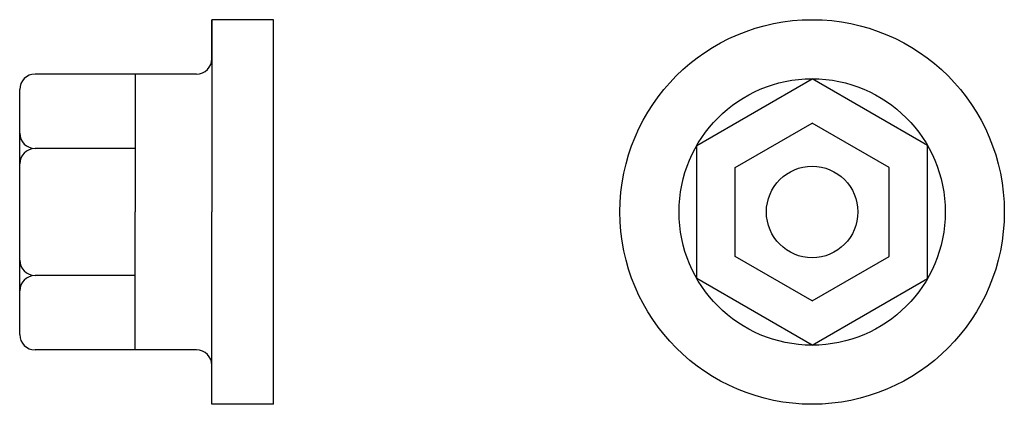
# Model space of a CAD drawing. Extents: x 661 to 789, y 24 to 74.
import ezdxf

# ---------------------------------------------------------------- set-up
doc = ezdxf.new("R2010")
doc.units = 0
doc.header["$LTSCALE"] = 25
doc.header["$MEASUREMENT"] = 0
doc.linetypes.add('AUSGEZOGEN', pattern=[0])
doc.layers.add('03-KONTUR', color=7, linetype='AUSGEZOGEN')

msp = doc.modelspace()

# ---------------------------------------------------------------- linework, layer by layer
at = {"layer": '03-KONTUR', "ltscale": 10}
for p, q in [((693.6, 74.17), (685.6, 74.17)), ((685.6, 69.1), (685.6, 74.17)), ((685.6, 74.17), (685.6, 49.17)), ((693.6, 55.12), (693.6, 74.17)), ((683.6, 67.1), (662.6, 67.1)), ((675.6, 67.1), (675.6, 49.17)), ((660.6, 60.92), (660.6, 65.1)), ((660.6, 33.23), (660.6, 60.92)), ((675.6, 57.42), (662.6, 57.42)), ((693.6, 24.17), (693.6, 55.12)), ((675.6, 31.23), (675.6, 49.17)), ((685.6, 24.17), (685.6, 49.17)), ((675.6, 40.91), (662.6, 40.91)), ((683.6, 31.23), (662.6, 31.23)), ((693.6, 24.17), (685.6, 24.17))]:
    msp.add_line(p, q, dxfattribs=at)
at = {"layer": '03-KONTUR', "color": 7, "ltscale": 10}
for p, q in [((748.69, 57.83), (763.69, 66.49)), ((778.69, 57.83), (763.69, 66.49)), ((753.69, 54.94), (763.69, 60.71)), ((773.69, 54.94), (763.69, 60.71)), ((748.69, 40.51), (748.69, 57.83)), ((778.69, 40.51), (778.69, 57.83)), ((753.69, 43.39), (753.69, 54.94)), ((773.69, 43.39), (773.69, 54.94)), ((763.69, 37.62), (753.69, 43.39)), ((763.69, 37.62), (773.69, 43.39)), ((763.69, 31.85), (748.69, 40.51)), ((763.69, 31.85), (778.69, 40.51))]:
    msp.add_line(p, q, dxfattribs=at)
for radius in [25, 17.32, 5.95]:
    msp.add_circle((763.69, 49.17), radius, dxfattribs=at)
at = {"layer": '03-KONTUR', "ltscale": 10}
for centre, start, end in [((683.6, 69.1), 270, 0), ((662.6, 65.1), 90, 180), ((662.6, 59.42), 180, 270), ((662.6, 55.42), 90, 180), ((662.6, 42.91), 180, 270), ((662.6, 38.91), 90, 180), ((662.6, 33.23), 180, 270), ((683.6, 29.23), 0, 90)]:
    msp.add_arc(centre, 2, start, end, dxfattribs=at)

doc.saveas('drawing.dxf')
